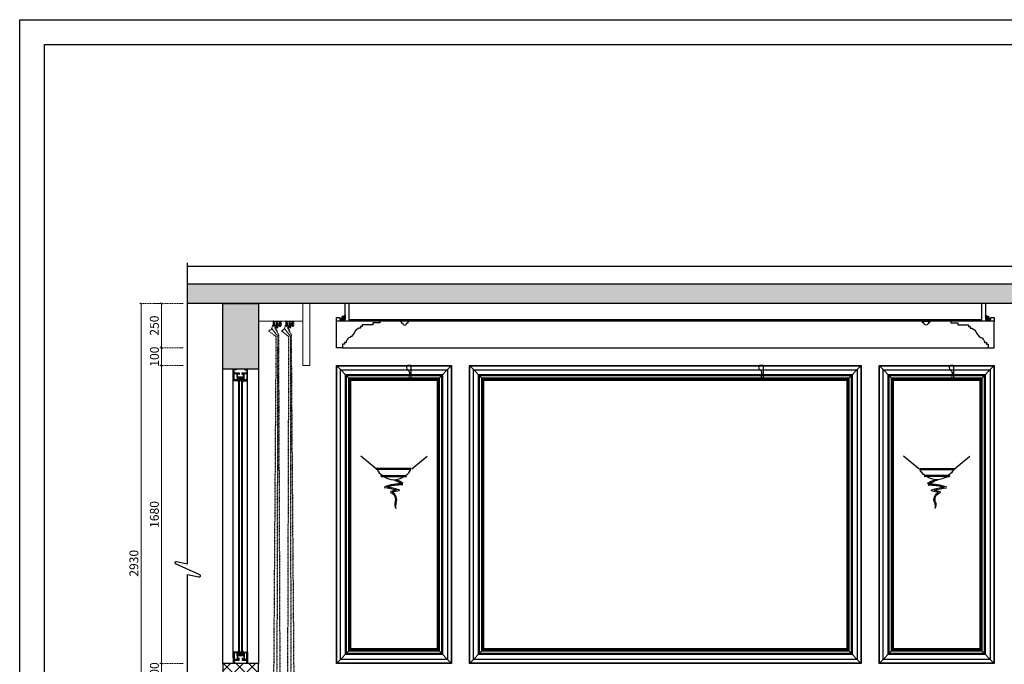
# Model space of a CAD drawing. Units: millimetres. Extents: x 2220 to 10620, y 2532 to 14412.
# Drawn here: x 2220 to 7772, y 10778 to 14412 of the extents above; entities that cross this region are included whole.
import ezdxf

# ---------------------------------------------------------------- set-up
doc = ezdxf.new("R2010")
doc.units = ezdxf.units.MM
doc.set_wipeout_variables(frame=1)
doc.linetypes.add('ACAD_ISO03W100', pattern=[30, 12, -18])
doc.linetypes.add('HIDDEN', pattern=[9.525, 6.35, -3.175])
for name, color, linetype in [('9', 9, 'Continuous'), ('AR-WALL', 2, 'Continuous'), ('AR-WALL-FILL', 136, 'Continuous'), ('AR-WALL_FILL', 3, 'Continuous'), ('DT-BHATCH', 250, 'Continuous'), ('DT-CONCECT', 136, 'Continuous'), ('DT-FINISH-S', 30, 'Continuous'), ('EL-FINISH', 5, 'Continuous'), ('EL-FINISH-S', 8, 'Continuous'), ('EL-FURNITURE', 8, 'ACAD_ISO03W100'), ('EL-WALL_FINISH', 8, 'Continuous')]:
    doc.layers.add(name, color=color, linetype=linetype)
doc.layers.add('面积', color=6, linetype='Continuous', lineweight=5)
doc.styles.add('新細明體', font='txt')
doc.dimstyles.new('20', dxfattribs={"dimtxt": 50, "dimasz": 15, "dimexe": 10, "dimexo": 10, "dimgap": 6, "dimtad": 2, "dimdec": 0, "dimtxsty": '新細明體', "dimblk": 'ARCHTICK', "dimcen": 5, "dimclrd": 8, "dimclre": 8, "dimclrt": 4, "dimadec": 0, "dimazin": 0, "dimtfac": 1, "dimtdec": 0, "dimtix": 1, "dimtmove": 2, "dimatfit": 3, "dimldrblk": 'OPEN90', "dimfxl": 1.25, "dimlwd": 9, "dimlwe": 9, "dimarcsym": 0})

# ---------------------------------------------------------------- blocks, each defined once
blk = doc.blocks.new('*U12')
at = {"layer": 'AR-WALL'}
h = blk.add_hatch(color=251, dxfattribs=at)
h.dxf.hatch_style = 1
h.paths.add_polyline_path([(40, 0), (240, 0), (240, -370), (40, -370)])
blk.add_lwpolyline([(40, 0), (240, 0), (240, -370), (40, -370)], close=True, dxfattribs=at)
blk = doc.blocks.new('*U14')
at = {"layer": 'AR-WALL-FILL'}
blk.add_hatch(color=251, dxfattribs=at).paths.add_polyline_path([(1366, 140), (1366, 30), (6466, 30), (6466, 140)])
at = {"layer": 'AR-WALL'}
blk.add_line((6466, 240), (1366, 240), dxfattribs=at)
blk.add_lwpolyline([(6466, 30), (6466, 140), (1366, 140), (1366, 30)], close=True, dxfattribs=at)
blk = doc.blocks.new('*U15')
blk.add_wipeout([(0.6, -4359.2), (200.6, -4359.2), (200.6, -5309.2), (0.6, -5309.2)])
at = {"layer": 'EL-FINISH'}
h = blk.add_hatch(dxfattribs=at)
h.set_pattern_fill('ANSI37', color=251, scale=400, style=0)
h.set_pattern_definition([(45, (-40, -4899.244), (-35.3553, 35.3553), []), (135, (-40, -4899.244), (-35.3553, -35.3553), [])])
h.paths.add_polyline_path([(200.6, -4359.2), (0.6, -4359.2), (0.6, -5309.2), (200.6, -5309.2)])
at = {"layer": 'AR-WALL'}
blk.add_lwpolyline([(200.6, -4359.2), (0.6, -4359.2), (0.6, -5309.2), (200.6, -5309.2)], close=True, dxfattribs=at)
blk = doc.blocks.new('A$C49324F94')
at = {"layer": 'DT-BHATCH'}
h = blk.add_hatch(dxfattribs=at)
h.set_pattern_fill('木纹面6', color=256, scale=40.5, angle=180, style=0, pattern_type=2)
h.set_pattern_definition([(180, (20.476, 30.6), (-40.5, 40.5), [2.025, -38.475]), (90, (4.276, 44.776), (40.5, 40.5), [4.05, -36.45]), (135, (12.376, 40.726), (-2e-14, 40.5), [2.8633, -8.59, 2.8633, -5.7267, 20.0475, -17.1847]), (135, (22.5, 28.576), (-2e-14, 40.5), [2.864, -5.7275, 2.864, -45.821]), (135, (8.326, 32.626), (-2e-14, 40.5), [2.864, -54.412]), (135, (4.276, 30.6), (-2e-14, 40.5), [2.864, -54.412]), (135, (10.35, 34.65), (-2e-14, 40.5), [2.864, -54.412]), (135, (12.376, 36.676), (-2e-14, 40.5), [5.728, -51.548]), (135, (2.25, 67.05), (-2e-14, 40.5), [5.728, -51.548]), (135, (16.426, 38.7), (-2e-14, 40.5), [11.455, -45.82]), (135, (18.45, 40.726), (-2e-14, 40.5), [11.455, -45.82]), (135, (-7.874, 52.876), (-2e-14, 40.5), [11.455, -45.82]), (135, (20.476, 44.776), (-2e-14, 40.5), [8.591, -48.684]), (135, (28.576, 50.85), (-2e-14, 40.5), [8.591, -48.684]), (135, (24.526, 46.8), (-2e-14, 40.5), [8.591, -48.684]), (135, (-1.8, 58.95), (-2e-14, 40.5), [14.319, -42.957]), (135, (2.25, 60.976), (-2e-14, 40.5), [14.319, -42.957]), (135, (-1.8, 50.85), (-2e-14, 40.5), [20.046, -37.229]), (153.435, (16.426, 34.65), (-40.5, 2e-08), [4.528, -86.033]), (153.435, (8.326, 46.8), (-40.5, 2e-08), [4.528, -86.033]), (153.435, (10.351, 42.75), (-40.5, 2e-08), [4.528, -86.033]), (153.435, (18.451, 30.6), (-40.5, 2e-08), [9.056, -81.505]), (153.435, (10.351, 48.826), (-40.5, 2e-08), [13.584, -76.977]), (153.435, (14.401, 50.85), (-40.5, 2e-08), [18.112, -72.449]), (153.435, (18.451, 52.876), (-40.5, 2e-08), [18.112, -72.449]), (153.435, (24.526, 65.026), (-40.5, 2e-08), [18.112, -72.449]), (153.435, (24.526, 60.976), (-40.5, 2e-08), [22.64, -67.921]), (153.435, (22.501, 56.926), (-40.5, 2e-08), [22.64, -67.921]), (116.565, (8.326, 40.726), (-2e-09, 40.5), [4.528, -86.033]), (116.565, (14.401, 36.676), (-2e-09, 40.5), [4.528, -86.033]), (116.565, (20.476, 30.6), (-2e-09, 40.5), [9.056, -81.505]), (116.565, (8.326, 36.676), (-2e-09, 40.5), [9.056, -81.505]), (116.565, (24.526, 28.576), (-2e-09, 40.5), [13.584, -76.977]), (116.565, (28.576, 28.576), (-2e-09, 40.5), [18.112, -72.449]), (116.565, (-7.874, 30.6), (-2e-09, 40.5), [18.112, -72.449]), (116.565, (6.301, 34.65), (-2e-09, 40.5), [18.112, -72.449]), (116.565, (-1.799, 30.6), (-2e-09, 40.5), [22.64, -67.92]), (116.565, (2.251, 32.626), (-2e-09, 40.5), [22.64, -67.92])])
h.paths.add_polyline_path([(26.3, 2.5), (26.3, 26.3), (2.5, 2.5)])
at = {"layer": 'DT-FINISH-S'}
h = blk.add_hatch(color=1, dxfattribs=at)
edge = h.paths.add_edge_path()
edge.add_ellipse((12.4, 16), major_axis=(-0.974, -0.974), ratio=1, start_angle=179.9998, end_angle=359.9998, ccw=False)
edge.add_line((13.3, 17), (15.2, 18.9))
edge.add_line((15.2, 18.9), (16.3, 17.8))
edge.add_line((16.3, 17.8), (10.6, 12.1))
edge.add_line((10.6, 12.1), (9.5, 13.1))
edge.add_line((9.5, 13.1), (11.4, 15))
blk.add_line((26.3, 26.3), (2.5, 2.5), dxfattribs=at)
at = {"layer": 'DT-FINISH-S', "color": 138}
for p in [(2.5, 2.5), (26.3, 26.3)]:
    blk.add_line(p, (26.3, 2.5), dxfattribs=at)
at = {"layer": 'DT-FINISH-S', "color": 1}
for p, q in [((7.2, 14.1), (7.8, 14.7)), ((10.7, 10.7), (7.2, 14.1)), ((7.8, 14.7), (13.7, 20.6)), ((7.8, 14.7), (9, 13.4)), ((9.4, 13.8), (9, 13.4)), ((9.3, 13.2), (9.7, 13.5)), ((9.3, 13.2), (10.6, 11.9)), ((9.7, 13.5), (9.4, 13.8)), ((9.4, 13.1), (10.5, 12)), ((11.4, 15), (9.5, 13.1)), ((10.6, 12.1), (16.3, 17.8)), ((10.6, 11.9), (16.5, 17.8)), ((17.7, 17.7), (10.7, 10.7)), ((15.2, 18.9), (13.3, 17)), ((14.3, 21.1), (13.7, 20.6)), ((13.7, 20.6), (14.9, 19.3)), ((17.7, 17.7), (14.3, 21.1)), ((14.5, 18.9), (14.9, 19.3)), ((14.8, 18.7), (14.5, 18.9)), ((15.2, 19), (14.8, 18.7)), ((15.2, 19), (16.5, 17.8)), ((15.3, 19), (16.4, 17.9))]:
    blk.add_line(p, q, dxfattribs=at)
for points in [[(3.7, 3.7), (2.4, 4.9), (8.8, 11.3), (5.8, 14.4), (9.9, 18.5)], [(24.7, 24.7), (23.4, 25.9), (17, 19.5), (14, 22.6), (9.9, 18.5)]]:
    blk.add_lwpolyline(points, dxfattribs=at)
blk.add_arc((12.4, 16), 1.38, 44.9998, 224.9998, dxfattribs=at)
blk = doc.blocks.new('24WGW3HER')
at = {"layer": '9', "color": 8}
for p, q in [((79534.2, -67132.5), (79447.2, -67061.7)), ((79734.3, -67132.5), (79821.2, -67061.7)), ((79539.4, -67136.7), (79533.8, -67136.7)), ((79730.4, -67130.9), (79538, -67130.9)), ((79729, -67136.7), (79539.4, -67136.7))]:
    blk.add_line(p, q, dxfattribs=at)
for centre, radius, start, end in [((79537.5, -67134.9), 4.1, 83.3185, 205.7655), ((79599.1, -67114), 63.9, 200.8666, 241.8455), ((79563.7, -67173.2), 3.05, 78.8352, 280.4687), ((79419.9, -67767.9), 609.1, 74.313, 76.2867), ((79634.2, -67096.7), 98.4, 234.0691, 305.2721), ((79668.6, -67113.8), 64.6, 297.6788, 339.2442), ((79670.1, -67474.3), 255.9, 87.0584, 110.6942), ((79670.1, -67474.3), 249.9, 87.0584, 107.976), ((79419.9, -67767.9), 609.1, 64.3791, 70.2677), ((79419.9, -67767.9), 615.1, 64.3791, 68.7588), ((79525.6, -67714.3), 476.4, 75.1718, 83.5688), ((79525.6, -67714.3), 482.4, 73.6056, 81.9756), ((79618.8, -67265.1), 3.93, 116.0343, 241.964), ((79602.9, -67306.6), 40.6, 336.0511, 69.7219), ((79693.1, -67495.9), 246.4, 100.6632, 107.991), ((79693.1, -67495.9), 240.4, 97.3107, 106.5493), ((79602.9, -67306.6), 46.6, 336.0511, 62.0728), ((79661.1, -67254.6), 3.2, 297.7908, 76.8305), ((79694.6, -67333.8), 55.7, 168.9172, 204.6678), ((79729.2, -67345.1), 86.1, 166.8249, 187.954)]:
    blk.add_arc(centre, radius, start, end, dxfattribs=at)
blk = doc.blocks.new('ERNFGJTH')
at = {"layer": '9', "color": 8}
for radius in [213060.5, 213054.5]:
    blk.add_arc((80858.5, 145880.4), radius, 269.651937, 269.6898, dxfattribs=at)
at = {"layer": 'EL-WALL_FINISH'}
blk.add_blockref('24WGW3HER', (0, 0), dxfattribs=at)
blk = doc.blocks.new('HK-606')
for p, q in [((-19.4, 79.7), (-19.4, 82)), ((0, 82), (-19.4, 82)), ((-16.4, 58.5), (-16.4, 57)), ((0, 82), (0, 0)), ((-0.8, 0), (0, 0))]:
    blk.add_line(p, q)
for centre, radius, start, end in [((-14.9, 69.5), 11.1, 113.7699, 262.37), ((-31.9, 36.7), 25.5, 347.0329, 52.6259), ((-3.3, 18.8), 7.76, 127.1954, 241.602), ((-7.1, 27.9), 3.07, 88.9526, 252.1228), ((-4.9, 10), 2.96, 136.1839, 267.4189), ((-0.9, 4.7), 4.71, 150.9181, 271.0276)]:
    blk.add_arc(centre, radius, start, end)
blk = doc.blocks.new('_ArchTick')
at = {"color": 0, "linetype": 'ByBlock', "const_width": 0.15}
blk.add_lwpolyline([(-0.5, -0.5), (0.5, 0.5)], dxfattribs=at)
blk = doc.blocks.new('*D46')
at = {"color": 8, "linetype": 'HIDDEN', "lineweight": 9, "transparency": 16777216}
for p, q in [((3141.4, 12562.5), (3010.1, 12562.5)), ((3141.4, 12462.5), (3010.1, 12462.5))]:
    blk.add_line(p, q, dxfattribs=at)
at = {"color": 8, "lineweight": 9, "transparency": 16777216}
for p, q in [((3020.1, 12562.5), (3020.1, 12577.5)), ((3020.1, 12462.5), (3020.1, 12562.5)), ((3020.1, 12462.5), (3020.1, 12447.5))]:
    blk.add_line(p, q, dxfattribs=at)
at = {"layer": 'DEFPOINTS', "color": 0, "transparency": 16777216}
for p in [(3020.1, 12562.5), (3151.4, 12562.5), (3151.4, 12462.5)]:
    blk.add_point(p, dxfattribs=at)
at = {"color": 8, "lineweight": 9, "transparency": 16777216, "xscale": 15, "yscale": 15, "zscale": 15}
for p, rotation in [((3020.1, 12562.5), 270), ((3020.1, 12462.5), 90)]:
    blk.add_blockref('_ArchTick', p, dxfattribs=dict(at, rotation=rotation))
at = {"color": 4, "transparency": 16777216, "insert": (2986.3, 12512.5), "char_height": 50, "attachment_point": 5, "rotation": 90, "style": '新細明體'}
blk.add_mtext('100', dxfattribs=at)
blk = doc.blocks.new('_Open90')
at = {"color": 0, "linetype": 'ByBlock', "lineweight": -2}
for p, q in [((0, 0), (-1, 0)), ((-0.5, 0.5), (0, 0)), ((0, 0), (-0.5, -0.5))]:
    blk.add_line(p, q, dxfattribs=at)
blk = doc.blocks.new('*D47')
at = {"color": 8, "linetype": 'HIDDEN', "lineweight": 9, "transparency": 16777216}
for p, q in [((3141.4, 12812.5), (3010.1, 12812.5)), ((3141.4, 12562.5), (3010.1, 12562.5))]:
    blk.add_line(p, q, dxfattribs=at)
at = {"color": 8, "lineweight": 9, "transparency": 16777216}
blk.add_line((3020.1, 12562.5), (3020.1, 12812.5), dxfattribs=at)
at = {"layer": 'DEFPOINTS', "color": 0, "transparency": 16777216}
for p in [(3020.1, 12812.5), (3151.4, 12812.5), (3151.4, 12562.5)]:
    blk.add_point(p, dxfattribs=at)
at = {"color": 8, "lineweight": 9, "transparency": 16777216, "xscale": 15, "yscale": 15, "zscale": 15}
for p, rotation in [((3020.1, 12812.5), 90), ((3020.1, 12562.5), 270)]:
    blk.add_blockref('_ArchTick', p, dxfattribs=dict(at, rotation=rotation))
at = {"color": 4, "transparency": 16777216, "insert": (2985.8, 12687.5), "char_height": 50, "attachment_point": 5, "rotation": 90, "style": '新細明體'}
blk.add_mtext('250', dxfattribs=at)
blk = doc.blocks.new('*D48')
at = {"color": 8, "linetype": 'HIDDEN', "lineweight": 9, "transparency": 16777216}
for p, q in [((3141.4, 12462.5), (3010.1, 12462.5)), ((3141.4, 10782.5), (3010.1, 10782.5))]:
    blk.add_line(p, q, dxfattribs=at)
at = {"color": 8, "lineweight": 9, "transparency": 16777216}
blk.add_line((3020.1, 12462.5), (3020.1, 10782.5), dxfattribs=at)
at = {"layer": 'DEFPOINTS', "color": 0, "transparency": 16777216}
for p in [(3151.4, 12462.5), (3020.1, 10782.5), (3151.4, 10782.5)]:
    blk.add_point(p, dxfattribs=at)
at = {"color": 8, "lineweight": 9, "transparency": 16777216, "xscale": 15, "yscale": 15, "zscale": 15}
for p, rotation in [((3020.1, 12462.5), 90), ((3020.1, 10782.5), 270)]:
    blk.add_blockref('_ArchTick', p, dxfattribs=dict(at, rotation=rotation))
at = {"color": 4, "transparency": 16777216, "insert": (2986, 11622.5), "char_height": 50, "attachment_point": 5, "rotation": 90, "style": '新細明體'}
blk.add_mtext('1680', dxfattribs=at)
blk = doc.blocks.new('*D49')
at = {"color": 8, "linetype": 'HIDDEN', "lineweight": 9, "transparency": 16777216}
for p, q in [((3141.4, 10782.5), (3010.1, 10782.5)), ((3141.4, 10682.5), (3010.1, 10682.5))]:
    blk.add_line(p, q, dxfattribs=at)
at = {"color": 8, "lineweight": 9, "transparency": 16777216}
for p, q in [((3020.1, 10782.5), (3020.1, 10797.5)), ((3020.1, 10782.5), (3020.1, 10682.5)), ((3020.1, 10682.5), (3020.1, 10667.5))]:
    blk.add_line(p, q, dxfattribs=at)
at = {"layer": 'DEFPOINTS', "color": 0, "transparency": 16777216}
for p in [(3151.4, 10782.5), (3020.1, 10682.5), (3151.4, 10682.5)]:
    blk.add_point(p, dxfattribs=at)
at = {"color": 8, "lineweight": 9, "transparency": 16777216, "xscale": 15, "yscale": 15, "zscale": 15}
for p, rotation in [((3020.1, 10782.5), 270), ((3020.1, 10682.5), 90)]:
    blk.add_blockref('_ArchTick', p, dxfattribs=dict(at, rotation=rotation))
at = {"color": 4, "transparency": 16777216, "insert": (2986.3, 10732.5), "char_height": 50, "attachment_point": 5, "rotation": 90, "style": '新細明體'}
blk.add_mtext('100', dxfattribs=at)
blk = doc.blocks.new('*D53')
at = {"color": 8, "linetype": 'HIDDEN', "lineweight": 9, "transparency": 16777216}
for p, q in [((3141.4, 12812.5), (2894.7, 12812.5)), ((3141.4, 9882.5), (2894.7, 9882.5))]:
    blk.add_line(p, q, dxfattribs=at)
at = {"color": 8, "lineweight": 9, "transparency": 16777216}
blk.add_line((2904.7, 9882.5), (2904.7, 12812.5), dxfattribs=at)
at = {"layer": 'DEFPOINTS', "color": 0, "transparency": 16777216}
for p in [(2904.7, 12812.5), (3151.4, 12812.5), (3151.4, 9882.5)]:
    blk.add_point(p, dxfattribs=at)
at = {"color": 8, "lineweight": 9, "transparency": 16777216, "xscale": 15, "yscale": 15, "zscale": 15}
for p, rotation in [((2904.7, 12812.5), 90), ((2904.7, 9882.5), 270)]:
    blk.add_blockref('_ArchTick', p, dxfattribs=dict(at, rotation=rotation))
at = {"color": 4, "transparency": 16777216, "insert": (2870.5, 11347.5), "char_height": 50, "attachment_point": 5, "rotation": 90, "style": '新細明體'}
blk.add_mtext('2930', dxfattribs=at)
blk = doc.blocks.new('20')
for points in [[(-8400, 5940), (0, 5940), (0, 0), (-8400, 0)], [(-8260, 5800), (-140, 5800), (-140, 540.1), (-8260, 540.1)]]:
    blk.add_lwpolyline(points, close=True)

msp = doc.modelspace()

# ---------------------------------------------------------------- hatches: boundary and pattern name
at = {"layer": 'EL-FINISH'}
h = msp.add_hatch(color=256, dxfattribs=at)
h.paths.add_polyline_path([(3455.2, 12384.9), (3450.4, 12384.9), (3450.4, 12376.9, -0.233412), (3455.2, 12367.4)])
h.paths.add_polyline_path([(3481.6, 12384.9), (3476.8, 12384.9), (3476.8, 12367.4, -0.21716), (3481.6, 12376.9)])
h = msp.add_hatch(color=256, dxfattribs=at)
edge = h.paths.add_edge_path()
edge.add_line((3463.2, 12384), (3468.8, 12384))
edge.add_arc((3468.8, 12380.8), 3.2, 0, 90, ccw=False)
edge.add_line((3472, 12380.8), (3472, 12379.5))
edge.add_arc((3468.8, 12379.5), 3.2, -90, 0, ccw=False)
edge.add_line((3468.8, 12376.3), (3463.2, 12376.3))
edge.add_arc((3463.2, 12379.5), 3.2, 180, 270, ccw=False)
edge.add_line((3460, 12379.5), (3460, 12380.8))
edge.add_arc((3463.2, 12380.8), 3.2, 90, 180, ccw=False)
h = msp.add_hatch(color=256, dxfattribs=at)
h.paths.add_polyline_path([(3455.2, 10838.1), (3450.4, 10838.1), (3450.4, 10846.1, 0.233412), (3455.2, 10855.7)])
h.paths.add_polyline_path([(3481.6, 10838.1), (3476.8, 10838.1), (3476.8, 10855.7, 0.21716), (3481.6, 10846.1)])
h = msp.add_hatch(color=256, dxfattribs=at)
edge = h.paths.add_edge_path()
edge.add_line((3463.2, 10839), (3468.8, 10839))
edge.add_arc((3468.8, 10842.2), 3.2, 270, 360)
edge.add_line((3472, 10842.2), (3472, 10843.5))
edge.add_arc((3468.8, 10843.5), 3.2, 360, 450)
edge.add_line((3468.8, 10846.7), (3463.2, 10846.7))
edge.add_arc((3463.2, 10843.5), 3.2, 90, 180)
edge.add_line((3460, 10843.5), (3460, 10842.2))
edge.add_arc((3463.2, 10842.2), 3.2, 180, 270)

# ---------------------------------------------------------------- linework, layer by layer
at = {"layer": 'AR-WALL_FILL'}
msp.add_line((4041, 12562.5), (7681, 12562.5), dxfattribs=at)
at = {"layer": 'AR-WALL_FILL', "color": 8}
for p, q in [((4088, 12380.5), (4006, 12462.5)), ((4574, 12380.5), (4656, 12462.5)), ((4838, 12380.5), (4756, 12462.5)), ((6884, 12380.5), (6966, 12462.5)), ((7148, 12380.5), (7066, 12462.5)), ((7634, 12380.5), (7716, 12462.5)), ((4088, 10864.5), (4006, 10782.5)), ((4574, 10864.5), (4656, 10782.5)), ((4838, 10864.5), (4756, 10782.5)), ((6884, 10864.5), (6966, 10782.5)), ((7148, 10864.5), (7066, 10782.5)), ((7634, 10864.5), (7716, 10782.5))]:
    msp.add_line(p, q, dxfattribs=at)
at = {"layer": 'AR-WALL_FILL'}
msp.add_lwpolyline([(4076, 12812.5), (4076, 12722.5), (7646, 12722.5), (7646, 12812.5)], dxfattribs=at)
at = {"layer": 'AR-WALL_FILL', "color": 8}
for points in [[(4006, 12462.5), (4656, 12462.5), (4656, 10782.5), (4006, 10782.5)], [(4008.4, 12460.2), (4653.7, 12460.2), (4653.7, 10784.9), (4008.4, 10784.9)], [(4029.5, 12439), (4632.5, 12439), (4632.5, 10806), (4029.5, 10806)], [(4756, 12462.5), (6966, 12462.5), (6966, 10782.5), (4756, 10782.5)], [(4758.4, 12460.2), (6963.7, 12460.2), (6963.7, 10784.9), (4758.4, 10784.9)], [(4779.5, 12439), (6942.5, 12439), (6942.5, 10806), (4779.5, 10806)], [(7066, 12462.5), (7716, 12462.5), (7716, 10782.5), (7066, 10782.5)], [(7068.4, 12460.2), (7713.7, 12460.2), (7713.7, 10784.9), (7068.4, 10784.9)], [(7089.5, 12439), (7692.5, 12439), (7692.5, 10806), (7089.5, 10806)], [(4057, 12411.5), (4605, 12411.5), (4605, 10833.5), (4057, 10833.5)], [(4063, 12405.5), (4599, 12405.5), (4599, 10839.5), (4063, 10839.5)], [(4076, 12392.5), (4586, 12392.5), (4586, 10852.5), (4076, 10852.5)], [(4081, 12387.5), (4581, 12387.5), (4581, 10857.5), (4081, 10857.5)], [(4807, 12411.5), (6915, 12411.5), (6915, 10833.5), (4807, 10833.5)], [(4813, 12405.5), (6909, 12405.5), (6909, 10839.5), (4813, 10839.5)], [(4826, 12392.5), (6896, 12392.5), (6896, 10852.5), (4826, 10852.5)], [(4831, 12387.5), (6891, 12387.5), (6891, 10857.5), (4831, 10857.5)], [(7117, 12411.5), (7665, 12411.5), (7665, 10833.5), (7117, 10833.5)], [(7123, 12405.5), (7659, 12405.5), (7659, 10839.5), (7123, 10839.5)], [(7136, 12392.5), (7646, 12392.5), (7646, 10852.5), (7136, 10852.5)], [(7141, 12387.5), (7641, 12387.5), (7641, 10857.5), (7141, 10857.5)], [(4088, 12380.5), (4574, 12380.5), (4574, 10864.5), (4088, 10864.5)], [(4838, 12380.5), (6884, 12380.5), (6884, 10864.5), (4838, 10864.5)], [(7148, 12380.5), (7634, 12380.5), (7634, 10864.5), (7148, 10864.5)]]:
    msp.add_lwpolyline(points, close=True, dxfattribs=at)
at = {"layer": 'EL-FINISH'}
for p, q in [((3424.8, 12420.9), (3424.8, 12442.5)), ((3424.8, 12442.5), (3440.8, 12442.5)), ((3440.8, 12438.5), (3428.8, 12438.5)), ((3428.8, 12420.9), (3428.8, 12438.5)), ((3440.8, 12442.5), (3440.8, 12438.5)), ((3504.8, 12442.5), (3488.8, 12442.5)), ((3488.8, 12442.5), (3488.8, 12438.5)), ((3488.8, 12438.5), (3500.8, 12438.5)), ((3500.8, 12438.5), (3500.8, 12420.9)), ((3504.8, 12420.9), (3504.8, 12442.5)), ((3446.4, 12396.9), (3446.4, 12416.9)), ((3448.8, 12396.9), (3448.8, 12416.9)), ((3450.4, 12384.9), (3481.6, 12392.9)), ((3481.6, 12384.9), (3450.4, 12392.9)), ((3455.2, 12392.9), (3460, 12392.9)), ((3460, 10838.1), (3460, 12384.9)), ((3472, 12392.9), (3476.8, 12392.9)), ((3472, 10838.1), (3472, 12384.9)), ((3474, 12411.3), (3474, 12420.9)), ((3474, 12420.9), (3500.8, 12420.9)), ((3474, 12411.3), (3476.4, 12411.3)), ((3483.2, 12396.9), (3483.2, 12416.9)), ((3485.6, 12396.9), (3485.6, 12416.9)), ((3424.8, 10814.1), (3424.8, 12376.9)), ((3455.2, 10838.1), (3455.2, 12376.9)), ((3476.8, 10838.1), (3476.8, 12376.9)), ((3504.8, 10814.1), (3504.8, 12376.9)), ((3450.4, 10838.1), (3481.6, 10830.1)), ((3481.6, 10838.1), (3450.4, 10830.1)), ((3455.2, 10830.1), (3460, 10830.1)), ((3472, 10830.1), (3476.8, 10830.1)), ((3424.8, 10802.1), (3424.8, 10780.5)), ((3424.8, 10780.5), (3440.8, 10780.5)), ((3428.8, 10802.1), (3428.8, 10784.5)), ((3440.8, 10784.5), (3428.8, 10784.5)), ((3440.8, 10780.5), (3440.8, 10784.5)), ((3446.4, 10826.1), (3446.4, 10806.1)), ((3448.8, 10826.1), (3448.8, 10806.1)), ((3474, 10811.7), (3474, 10802.1)), ((3474, 10811.7), (3476.4, 10811.7)), ((3474, 10802.1), (3500.8, 10802.1)), ((3483.2, 10826.1), (3483.2, 10806.1)), ((3485.6, 10826.1), (3485.6, 10806.1)), ((3488.8, 10780.5), (3488.8, 10784.5)), ((3488.8, 10784.5), (3500.8, 10784.5)), ((3504.8, 10780.5), (3488.8, 10780.5)), ((3500.8, 10784.5), (3500.8, 10802.1)), ((3504.8, 10802.1), (3504.8, 10780.5))]:
    msp.add_line(p, q, dxfattribs=at)
at = {"layer": 'EL-FINISH', "color": 100}
for points in [[(4251, 12712.5), (4251, 12702.5), (4211, 12702.5), (4211, 12692.5), (4151, 12692.5), (4151, 12681.5), (4142, 12681.5), (4142, 12673.5), (4132, 12673.5, 0.187903), (4105.7, 12644.5, -0.217936), (4071, 12616.5), (4071, 12610.5, 0.314228), (4061, 12592.5), (4051, 12592.5), (4051, 12582.5), (4041, 12582.5), (4041, 12562.5), (4006, 12562.5), (4006, 12712.5)], [(7471, 12712.5), (7471, 12702.5), (7511, 12702.5), (7511, 12692.5), (7571, 12692.5), (7571, 12681.5), (7580, 12681.5), (7580, 12673.5), (7590, 12673.5, -0.187903), (7616.3, 12644.5, 0.217936), (7651, 12616.5), (7651, 12610.5, -0.314228), (7661, 12592.5), (7671, 12592.5), (7671, 12582.5), (7681, 12582.5), (7681, 12562.5), (7716, 12562.5), (7716, 12712.5)]]:
    msp.add_lwpolyline(points, format="xyb", dxfattribs=at)
for points in [[(4403, 12702.5), (4411, 12702.5), (4411, 12712.5), (4371, 12712.5), (4371, 12702.5), (4379, 12702.5, 1)], [(7319, 12702.5), (7311, 12702.5), (7311, 12712.5), (7351, 12712.5), (7351, 12702.5), (7343, 12702.5, -1)]]:
    msp.add_lwpolyline(points, format="xyb", close=True, dxfattribs=at)
at = {"layer": 'EL-FINISH'}
for points in [[(3450.4, 12392.9), (3450.4, 12376.9), (3424.8, 12376.9), (3424.8, 12420.9)], [(3428.8, 12420.9), (3458, 12420.9), (3458, 12411.3), (3455.6, 12411.3)], [(3446.4, 12396.9), (3446.4, 12380.9), (3428.8, 12380.9), (3428.8, 12416.9), (3446.4, 12416.9)], [(3448.8, 12416.9), (3455.6, 12416.9), (3455.6, 12411.3)], [(3483.2, 12396.9), (3448.8, 12396.9)], [(3483.2, 12416.9), (3476.4, 12416.9), (3476.4, 12411.3)], [(3481.6, 12392.9), (3481.6, 12376.9), (3504.8, 12376.9), (3504.8, 12420.9)], [(3485.6, 12416.9), (3500.8, 12416.9), (3500.8, 12380.9), (3485.6, 12380.9), (3485.6, 12396.9)], [(3450.4, 10830.1), (3450.4, 10846.1), (3424.8, 10846.1), (3424.8, 10802.1)], [(3446.4, 10826.1), (3446.4, 10842.1), (3428.8, 10842.1), (3428.8, 10806.1), (3446.4, 10806.1)], [(3481.6, 10830.1), (3481.6, 10846.1), (3504.8, 10846.1), (3504.8, 10802.1)], [(3485.6, 10806.1), (3500.8, 10806.1), (3500.8, 10842.1), (3485.6, 10842.1), (3485.6, 10826.1)], [(3428.8, 10802.1), (3458, 10802.1), (3458, 10811.7), (3455.6, 10811.7)], [(3483.2, 10826.1), (3448.8, 10826.1)], [(3448.8, 10806.1), (3455.6, 10806.1), (3455.6, 10811.7)], [(3483.2, 10806.1), (3476.4, 10806.1), (3476.4, 10811.7)]]:
    msp.add_lwpolyline(points, dxfattribs=at)
for points in [[(3450.4, 12392.9), (3481.6, 12392.9), (3481.6, 12384.9), (3450.4, 12384.9)], [(3450.4, 10830.1), (3481.6, 10830.1), (3481.6, 10838.1), (3450.4, 10838.1)]]:
    msp.add_lwpolyline(points, close=True, dxfattribs=at)
for points in [[(3463.2, 12384), (3468.8, 12384, -0.414214), (3472, 12380.8), (3472, 12379.5, -0.414214), (3468.8, 12376.3), (3463.2, 12376.3, -0.414214), (3460, 12379.5), (3460, 12380.8, -0.414214)], [(3463.2, 10839), (3468.8, 10839, 0.414214), (3472, 10842.2), (3472, 10843.5, 0.414214), (3468.8, 10846.7), (3463.2, 10846.7, 0.414214), (3460, 10843.5), (3460, 10842.2, 0.414214)]]:
    msp.add_lwpolyline(points, format="xyb", close=True, dxfattribs=at)
for centre, radius, start, end in [((3443.2, 12367.3), 12.1, 0.4256, 52.9788), ((3489.7, 12366.9), 12.9, 128.7935, 177.8021), ((3443.2, 10855.7), 12.1, 307.0212, 359.5744), ((3489.7, 10856.2), 12.9, 182.1979, 231.2065)]:
    msp.add_arc(centre, radius, start, end, dxfattribs=at)
at = {"layer": 'EL-FINISH-S', "color": 100}
msp.add_lwpolyline([(3166, 9291.1), (3166, 11284.3), (3231.2, 11270.2, 0.813561), (3236.9, 11283.1), (3099.3, 11345.1, -0.813561), (3105.1, 11358), (3166, 11344.8), (3166, 13041.7)], format="xyb", dxfattribs=at)
msp.add_lwpolyline([(7666, 12812.5), (7666, 12722.5), (7696, 12722.5), (7696, 12732.5), (7716, 12732.5), (7716, 12712.5), (4006, 12712.5), (4006, 12732.5), (4026, 12732.5), (4026, 12722.5), (4056, 12722.5), (4056, 12812.5)], dxfattribs=at)
at = {"layer": 'EL-FURNITURE', "ltscale": 0.1}
for p, q in [((3648.7, 12710.6), (3648.7, 12705.9)), ((3648.7, 12704), (3648.7, 12692.5)), ((3648.7, 12704), (3648.7, 12692.5)), ((3648.7, 12690.6), (3648.7, 12685.9)), ((3650.6, 12712.5), (3691.8, 12712.5)), ((3660.5, 12684), (3650.6, 12684)), ((3658.6, 12689.3), (3658.6, 12703.5)), ((3658.6, 12689.3), (3658.6, 12703.5)), ((3660.5, 12684), (3660.5, 12687.9)), ((3681.9, 12684), (3681.9, 12687.9)), ((3681.9, 12684), (3691.8, 12684)), ((3682.9, 12709.7), (3682.9, 12707.8)), ((3683.8, 12689.3), (3683.8, 12703.5)), ((3683.8, 12689.3), (3683.8, 12703.5)), ((3693.7, 12710.6), (3693.7, 12705.9)), ((3693.7, 12704), (3693.7, 12692.5)), ((3693.7, 12704), (3693.7, 12692.5)), ((3693.7, 12690.6), (3693.7, 12685.9)), ((3720, 12710.6), (3720, 12705.9)), ((3720, 12704), (3720, 12692.5)), ((3720, 12704), (3720, 12692.5)), ((3720, 12690.6), (3720, 12685.9)), ((3721.9, 12712.5), (3763.1, 12712.5)), ((3731.8, 12684), (3721.9, 12684)), ((3729.9, 12689.3), (3729.9, 12703.5)), ((3729.9, 12689.3), (3729.9, 12703.5)), ((3731.8, 12684), (3731.8, 12687.9)), ((3753.3, 12684), (3753.3, 12687.9)), ((3753.3, 12684), (3763.1, 12684)), ((3754.2, 12709.7), (3754.2, 12707.8)), ((3755.1, 12689.3), (3755.1, 12703.5)), ((3755.1, 12689.3), (3755.1, 12703.5)), ((3765, 12710.6), (3765, 12705.9)), ((3765, 12704), (3765, 12692.5)), ((3765, 12704), (3765, 12692.5)), ((3765, 12690.6), (3765, 12685.9))]:
    msp.add_line(p, q, dxfattribs=at)
at = {"layer": 'EL-FURNITURE', "ltscale": 0.1, "elevation": 0}
for points in [[(3648.1, 9906), (3667.1, 12625), (3623.8, 12657.1), (3642.3, 12669.2), (3649.7, 12692), (3679.2, 12637.7), (3690.5, 9905.4)], [(3729.6, 9906), (3738.4, 12625), (3697.5, 12657.1), (3713.7, 12669.2), (3721, 12692), (3750.5, 12637.7), (3771.9, 9905.4)]]:
    msp.add_lwpolyline(points, dxfattribs=at)
for points in [[(3642.3, 12669.2), (3671.6, 12633.8, -0.2087), (3675, 12626.1), (3668.4, 9928.2)], [(3713.7, 12669.2), (3742.9, 12633.8, -0.2087), (3746.4, 12626.1), (3749.9, 9928.2)]]:
    msp.add_lwpolyline(points, format="xyb", dxfattribs=at)
at = {"layer": 'EL-FURNITURE', "ltscale": 0.1}
for points in [[(3682.9, 12709.7), (3659.5, 12709.7), (3659.5, 12707.8, -0.289705), (3657.5, 12709.7), (3653.5, 12709.7, 0.414214), (3651.6, 12707.8), (3651.6, 12688.8, 0.414214), (3653.5, 12686.9), (3657.5, 12686.9)], [(3660.5, 12687.9, 0.598888), (3659.1, 12688.1), (3658.3, 12686.9), (3653.5, 12686.9, -0.414214), (3651.6, 12688.8), (3651.6, 12707.8, -0.414214), (3653.5, 12709.7), (3657.5, 12709.7)], [(3652.9, 12703.5, -0.665901), (3658.6, 12703.5)], [(3681.9, 12687.9, -0.598888), (3683.3, 12688.1), (3684.1, 12686.9), (3689, 12686.9, 0.414214), (3690.9, 12688.8), (3690.9, 12707.8, 0.414214), (3689, 12709.7), (3685, 12709.7)], [(3689.5, 12703.5, 0.665901), (3683.8, 12703.5)], [(3754.2, 12709.7), (3730.9, 12709.7), (3730.9, 12707.8, -0.289705), (3728.8, 12709.7), (3724.8, 12709.7, 0.414214), (3722.9, 12707.8), (3722.9, 12688.8, 0.414214), (3724.8, 12686.9), (3728.9, 12686.9)], [(3731.8, 12687.9, 0.598888), (3730.4, 12688.1), (3729.6, 12686.9), (3724.8, 12686.9, -0.414214), (3722.9, 12688.8), (3722.9, 12707.8, -0.414214), (3724.8, 12709.7), (3728.8, 12709.7)], [(3724.2, 12703.5, -0.665901), (3729.9, 12703.5)], [(3753.3, 12687.9, -0.598888), (3754.7, 12688.1), (3755.5, 12686.9), (3760.3, 12686.9, 0.414214), (3762.2, 12688.8), (3762.2, 12707.8, 0.414214), (3760.3, 12709.7), (3756.3, 12709.7)], [(3760.8, 12703.5, 0.665901), (3755.1, 12703.5)]]:
    msp.add_lwpolyline(points, format="xyb", dxfattribs=at)
for points in [[(3652.9, 12703.5), (3652.9, 12689.3)], [(3667.2, 12697.4), (3667.2, 12688.2)], [(3668.9, 12708.6), (3668.9, 12696.1)], [(3669.5, 12687.6), (3669.5, 12684)], [(3669.8, 12683.6), (3670.1, 12683.6)], [(3672.6, 12709.7), (3669.9, 12709.7)], [(3669.9, 12695), (3672.6, 12695)], [(3670.1, 12684.1), (3670.1, 12676.2)], [(3671.5, 12685.3), (3670.9, 12685.3)], [(3671.5, 12675.3), (3670.9, 12675.3)], [(3672.4, 12676.2), (3672.4, 12684.5)], [(3672.4, 12683.6), (3672.6, 12683.6)], [(3672.9, 12684), (3672.9, 12687.6)], [(3673.5, 12696.1), (3673.5, 12708.6)], [(3675.2, 12688.2), (3675.2, 12688.2), (3675.2, 12697.4)], [(3689.5, 12703.5), (3689.5, 12689.3)], [(3724.2, 12703.5), (3724.2, 12689.3)], [(3738.6, 12697.4), (3738.6, 12688.2)], [(3740.3, 12708.6), (3740.3, 12696.1)], [(3740.8, 12687.6), (3740.8, 12684)], [(3741.1, 12683.6), (3741.4, 12683.6)], [(3743.9, 12709.7), (3741.2, 12709.7)], [(3741.2, 12695), (3743.9, 12695)], [(3741.4, 12684.1), (3741.4, 12676.2)], [(3742.9, 12685.3), (3742.2, 12685.3)], [(3742.9, 12675.3), (3742.2, 12675.3)], [(3743.7, 12676.2), (3743.7, 12684.5)], [(3743.7, 12683.6), (3744, 12683.6)], [(3744.3, 12684), (3744.3, 12687.6)], [(3744.8, 12696.1), (3744.8, 12708.6)], [(3746.5, 12688.2), (3746.5, 12688.2), (3746.5, 12697.4)], [(3760.8, 12703.5), (3760.8, 12689.3)]]:
    msp.add_lwpolyline(points, dxfattribs=at)
at = {"layer": 'EL-FURNITURE', "ltscale": 0.1, "elevation": 0}
for points in [[(3661, 12676.3, -0.594748), (3675.2, 12679.3), (3677.1, 12675.6), (3675.4, 12674.8), (3673.6, 12678.2, 0.711964), (3662.5, 12673.5), (3673.3, 12652.1), (3671.5, 12651.3), (3660.9, 12671.9, -0.13588)], [(3732.3, 12676.3, -0.594748), (3746.6, 12679.3), (3748.5, 12675.6), (3746.8, 12674.8), (3745, 12678.2, 0.711964), (3733.9, 12673.5), (3744.6, 12652.1), (3742.9, 12651.3), (3732.2, 12671.9, -0.13588)]]:
    msp.add_lwpolyline(points, format="xyb", close=True, dxfattribs=at)
at = {"layer": 'EL-FURNITURE', "ltscale": 0.1}
for centre, radius, start, end in [((3650.6, 12710.6), 1.9, 90, 180), ((3648.7, 12705), 0.949, 270, 90), ((3648.7, 12691.6), 0.949, 270, 90), ((3650.6, 12685.9), 1.9, 180, 270), ((3655.8, 12690.5), 3.09, 202.6807, 337.3195), ((3666.1, 12688.5), 0.719, 118.8586, 287.8987), ((3667.6, 12685.7), 3.94, 95.3143, 117.5624), ((3667.6, 12685.7), 2.52, 98.3391, 119.9384), ((3668.9, 12700.7), 1.73, 88.7213, 165.1682), ((3663, 12699.3), 4.64, 336.0033, 23.9967), ((3671.2, 12698.7), 11.3, 249.2673, 290.7327), ((3669.9, 12708.7), 0.946, 89.9947, 188.2586), ((3669.9, 12696), 0.946, 171.7414, 270.0053), ((3670.3, 12684.3), 0.875, 195.9269, 230.5269), ((3671.1, 12684.3), 1.07, 102.4955, 189.3509), ((3671.1, 12676.4), 1.07, 170.6491, 257.5045), ((3671.3, 12684.3), 1.07, 9.3509, 77.5045), ((3671.3, 12676.4), 1.07, 282.4955, 350.6491), ((3672.6, 12708.7), 0.946, 351.7414, 90.0053), ((3672.6, 12696), 0.946, 269.9947, 8.2586), ((3672.1, 12684.3), 0.875, 309.4731, 344.0731), ((3673.5, 12700.7), 1.73, 14.8318, 91.2787), ((3673.5, 12700.7), 1.73, 14.8318, 91.2787), ((3679.4, 12699.3), 4.64, 156.0033, 203.9967), ((3674.8, 12685.7), 3.94, 62.4376, 84.6857), ((3674.8, 12685.7), 2.52, 60.0616, 81.6609), ((3676.3, 12688.5), 0.719, 252.1013, 61.1414), ((3682.4, 12710.4), 2.63, 280.1532, 344.7794), ((3686.7, 12690.5), 3.09, 202.6805, 337.3193), ((3691.8, 12710.6), 1.9, 0, 90), ((3691.8, 12685.9), 1.9, 270, 0), ((3693.7, 12705), 0.949, 90, 270), ((3693.7, 12691.6), 0.949, 90, 270), ((3721.9, 12710.6), 1.9, 90, 180), ((3720, 12705), 0.949, 270, 90), ((3720, 12691.6), 0.949, 270, 90), ((3721.9, 12685.9), 1.9, 180, 270), ((3727.1, 12690.5), 3.09, 202.6807, 337.3195), ((3737.4, 12688.5), 0.719, 118.8586, 287.8987), ((3738.9, 12685.7), 3.94, 95.3143, 117.5624), ((3738.9, 12685.7), 2.52, 98.3391, 119.9384), ((3740.2, 12700.7), 1.73, 88.7213, 165.1682), ((3734.3, 12699.3), 4.64, 336.0033, 23.9967), ((3742.5, 12698.7), 11.3, 249.2673, 290.7327), ((3741.2, 12708.7), 0.946, 89.9947, 188.2586), ((3741.2, 12696), 0.946, 171.7414, 270.0053), ((3741.7, 12684.3), 0.875, 195.9269, 230.5269), ((3742.5, 12684.3), 1.07, 102.4955, 189.3509), ((3742.5, 12676.4), 1.07, 170.6491, 257.5045), ((3742.6, 12684.3), 1.07, 9.3509, 77.5045), ((3742.6, 12676.4), 1.07, 282.4955, 350.6491), ((3743.9, 12708.7), 0.946, 351.7414, 90.0053), ((3743.9, 12696), 0.946, 269.9947, 8.2586), ((3743.4, 12684.3), 0.875, 309.4731, 344.0731), ((3744.9, 12700.7), 1.73, 14.8318, 91.2787), ((3744.9, 12700.7), 1.73, 14.8318, 91.2787), ((3750.8, 12699.3), 4.64, 156.0033, 203.9967), ((3746.2, 12685.7), 3.94, 62.4376, 84.6857), ((3746.2, 12685.7), 2.52, 60.0616, 81.6609), ((3747.6, 12688.5), 0.719, 252.1013, 61.1414), ((3753.8, 12710.4), 2.63, 280.1532, 344.7794), ((3758, 12690.5), 3.09, 202.6805, 337.3193), ((3763.1, 12710.6), 1.9, 0, 90), ((3763.1, 12685.9), 1.9, 270, 0), ((3765, 12705), 0.949, 90, 270), ((3765, 12691.6), 0.949, 90, 270)]:
    msp.add_arc(centre, radius, start, end, dxfattribs=at)
at = {"layer": '面积'}
msp.add_line((3566, 12712.5), (3816, 12712.5), dxfattribs=at)
msp.add_lwpolyline([(3816, 12812.5), (3856, 12812.5), (3856, 12462.5), (3816, 12462.5)], close=True, dxfattribs=at)

# ---------------------------------------------------------------- block references
at = {"color": 3}
for p in [(4426.4, 12380.5), (6412, 12380.5), (7486.4, 12380.5)]:
    msp.add_blockref('HK-606', p, dxfattribs=at)
at = {"layer": 'DT-CONCECT'}
msp.add_blockref('A$C49324F94', (4029.8, 12720), dxfattribs=at)
at = {"layer": 'DT-CONCECT', "xscale": -1}
msp.add_blockref('A$C49324F94', (7692.3, 12720), dxfattribs=at)
at = {"layer": 'EL-FINISH-S', "xscale": -1}
msp.add_blockref('*U14', (9632.1, 12782.5), dxfattribs=at)
at = {"layer": 'EL-FINISH-S'}
msp.add_blockref('*U12', (3326, 12812.5), dxfattribs=at)
at = {"layer": 'EL-WALL_FINISH'}
msp.add_blockref('ERNFGJTH', (-75303.2, 79013.4), dxfattribs=at)
at = {"layer": 'EL-WALL_FINISH', "xscale": -1}
msp.add_blockref('ERNFGJTH', (87025.2, 79013.4), dxfattribs=at)

# ---------------------------------------------------------------- dimensions: what is measured, and where the dimension line sits
at = {"color": 7}
for base, p1, p2, picture, middle in [((2904.7, 12812.5), (3151.4, 9882.5), (3151.4, 12812.5), '*D53', (2870.5, 11347.5)), ((3020.1, 12812.5), (3151.4, 12562.5), (3151.4, 12812.5), '*D47', (2985.8, 12687.5)), ((3020.1, 12562.5), (3151.4, 12462.5), (3151.4, 12562.5), '*D46', (2986.3, 12512.5)), ((3020.1, 10782.5), (3151.4, 12462.5), (3151.4, 10782.5), '*D48', (2986, 11622.5)), ((3020.1, 10682.5), (3151.4, 10782.5), (3151.4, 10682.5), '*D49', (2986.3, 10732.5))]:
    dim = msp.add_linear_dim(base=base, p1=p1, p2=p2, angle=90, dimstyle='20', dxfattribs=at)
    dim.commit()
    dim.dimension.update_dxf_attribs({"geometry": picture, "text_midpoint": middle})

# ---------------------------------------------------------------- next in the draw order: block references
at = {"layer": 'AR-WALL'}
msp.add_blockref('*U15', (3365.4, 15141.7), dxfattribs=at)

# ---------------------------------------------------------------- next in the draw order: linework, layer by layer
at = {"layer": 'AR-WALL_FILL'}
for p, q in [((3366, 10782.5), (3366, 12442.5)), ((3566, 12442.5), (3566, 10782.5))]:
    msp.add_line(p, q, dxfattribs=at)

# ---------------------------------------------------------------- next in the draw order: block references
msp.add_blockref('20', (10620.2, 8472))

doc.saveas('drawing.dxf')
